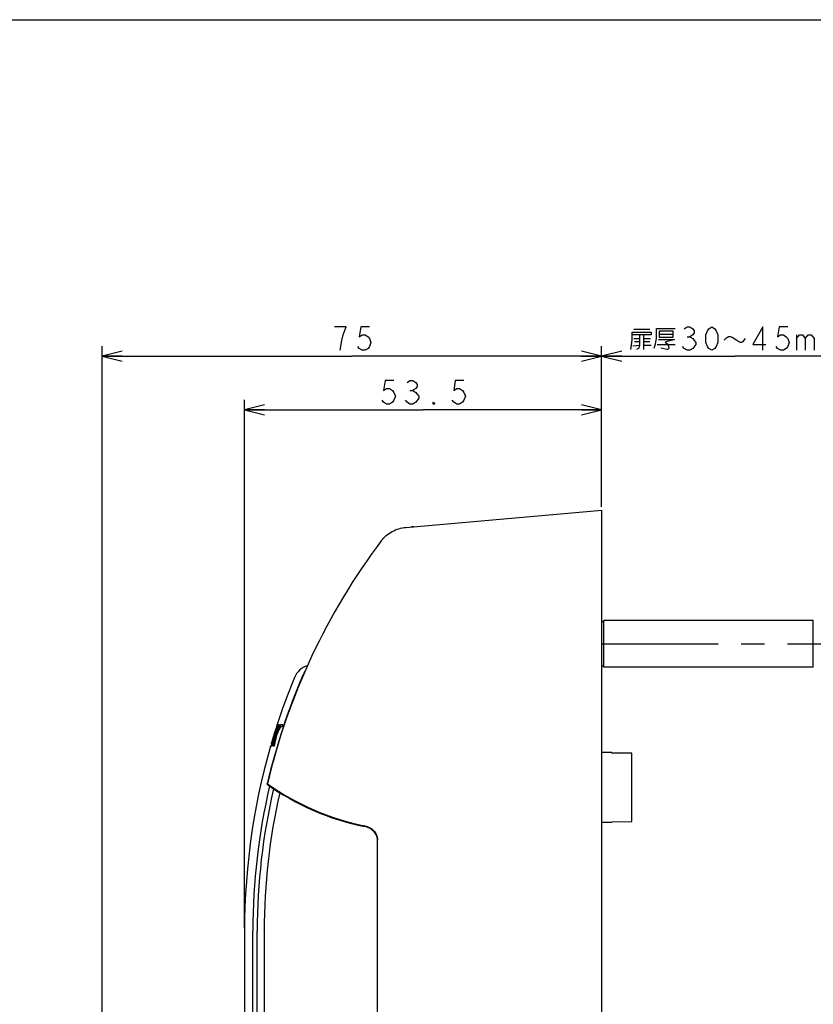
# Model space of a CAD drawing. Units: millimetres. Extents: x 0 to 841, y -42 to 594.
# Drawn here: x 218 to 337, y 447 to 594 of the extents above; entities that cross this region are included whole.
import ezdxf

# ---------------------------------------------------------------- set-up
doc = ezdxf.new("R2010")
doc.units = ezdxf.units.MM
doc.header["$LTSCALE"] = 46.255
doc.linetypes.add('CENTER', pattern=[0.6, 0.375, -0.075, 0.075, -0.075])
doc.layers.get('0').update_dxf_attribs({"linetype": 'CONTINUOUS'})
doc.layers.add('002_PRT_ALL_AXES', color=7, linetype='CONTINUOUS')
doc.layers.add('006_PRT_ALL_SURFS', color=7, linetype='CONTINUOUS')
doc.dimstyles.new('DIMSTYLE_1', dxfattribs={"dimtxt": 3.5, "dimasz": 3, "dimexe": 1.5, "dimexo": 0.5, "dimgap": 0.875, "dimtad": 1, "dimdsep": 46, "dimtxsty": 'STANDARD', "dimblk": 'OPEN', "dimblk1": 'OPEN', "dimblk2": 'OPEN', "dimcen": 0.09, "dimazin": 2, "dimtp": 0.01, "dimtm": 0.01, "dimtfac": 1, "dimtofl": 0, "dimtmove": 0, "dimatfit": 3, "dimldrblk": 'OPEN', "dimfxl": 1, "dimtolj": 1, "dimarcsym": 0})
doc.dimstyles.new('DIMSTYLE_2', dxfattribs={"dimtxt": 3.5, "dimasz": 3, "dimexe": 1.5, "dimexo": 0.5, "dimgap": 0.875, "dimtad": 1, "dimdec": 0, "dimdsep": 46, "dimtxsty": 'STANDARD', "dimblk": 'OPEN', "dimblk1": 'OPEN', "dimblk2": 'OPEN', "dimcen": 0.09, "dimazin": 2, "dimtp": 0.01, "dimtm": 0.01, "dimtfac": 1, "dimtdec": 0, "dimtofl": 0, "dimtmove": 0, "dimatfit": 3, "dimldrblk": 'OPEN', "dimfxl": 1, "dimtolj": 1, "dimarcsym": 0})

# ---------------------------------------------------------------- blocks, each defined once
blk = doc.blocks.new('_OPEN')
at = {"color": 0, "linetype": 'BYBLOCK'}
for p, q in [((0, 0), (-1, 0.25)), ((-1, -0.25), (0, 0)), ((-1, 0), (0, 0))]:
    blk.add_line(p, q, dxfattribs=at)
blk = doc.blocks.new('*D4')
at = {"color": 2, "linetype": 'CONTINUOUS'}
for p, q in [((251.56, 458.06), (251.56, 537.08)), ((305.06, 521.06), (305.06, 537.08)), ((251.56, 535.58), (278.31, 535.58)), ((305.06, 535.58), (278.31, 535.58))]:
    blk.add_line(p, q, dxfattribs=at)
at = {"color": 2, "linetype": 'CONTINUOUS', "xscale": 3, "yscale": 3, "zscale": 3, "rotation": 180}
blk.add_blockref('_OPEN', (251.56, 535.58), dxfattribs=at)
at = {"color": 2, "linetype": 'CONTINUOUS', "xscale": 3, "yscale": 3, "zscale": 3}
blk.add_blockref('_OPEN', (305.06, 535.58), dxfattribs=at)
blk = doc.blocks.new('*D5')
at = {"color": 2, "linetype": 'CONTINUOUS'}
for p, q in [((305.06, 544.51), (305.06, 545.13)), ((305.06, 521.06), (305.06, 544.51)), ((345.06, 544.51), (345.06, 545.13)), ((345.06, 521.06), (345.06, 544.51)), ((305.06, 543.63), (325.06, 543.63)), ((345.06, 543.63), (325.06, 543.63))]:
    blk.add_line(p, q, dxfattribs=at)
at = {"color": 2, "linetype": 'CONTINUOUS', "xscale": 3, "yscale": 3, "zscale": 3, "rotation": 180}
blk.add_blockref('_OPEN', (305.06, 543.63), dxfattribs=at)
at = {"color": 2, "linetype": 'CONTINUOUS', "xscale": 3, "yscale": 3, "zscale": 3}
blk.add_blockref('_OPEN', (345.06, 543.63), dxfattribs=at)
blk = doc.blocks.new('*D7')
at = {"color": 2, "linetype": 'CONTINUOUS'}
for p, q in [((230.26, 295.91), (230.26, 545.13)), ((305.06, 521.06), (305.06, 545.13)), ((230.26, 543.63), (267.66, 543.63)), ((305.06, 543.63), (267.66, 543.63))]:
    blk.add_line(p, q, dxfattribs=at)
at = {"color": 2, "linetype": 'CONTINUOUS', "xscale": 3, "yscale": 3, "zscale": 3, "rotation": 180}
blk.add_blockref('_OPEN', (230.26, 543.63), dxfattribs=at)
at = {"color": 2, "linetype": 'CONTINUOUS', "xscale": 3, "yscale": 3, "zscale": 3}
blk.add_blockref('_OPEN', (305.06, 543.63), dxfattribs=at)

msp = doc.modelspace()

# ---------------------------------------------------------------- linework, layer by layer
at = {"color": 7, "linetype": 'CONTINUOUS'}
for p, q in [((0, 594), (841, 594)), ((275.745, 517.998), (305.064, 520.563)), ((305.064, 190.563), (305.064, 520.563)), ((305.064, 503.763), (305.364, 504.063)), ((305.364, 497.063), (305.364, 504.063)), ((336.764, 504.063), (305.364, 504.063)), ((336.764, 497.063), (336.764, 504.063)), ((305.064, 497.363), (305.364, 497.063)), ((336.764, 497.063), (305.364, 497.063)), ((256.305, 487.962), (256.284, 487.899)), ((256.323, 487.886), (256.344, 487.95)), ((256.344, 487.95), (256.352, 487.972)), ((256.455, 487.937), (256.381, 487.937)), ((256.411, 488.315), (256.451, 488.437)), ((256.472, 488.499), (256.479, 488.499)), ((256.534, 488.499), (256.647, 488.499)), ((256.636, 488.297), (256.632, 488.281)), ((256.642, 488.318), (256.636, 488.297)), ((256.68, 488.46), (256.642, 488.318)), ((256.676, 488.499), (256.686, 488.499)), ((256.731, 488.388), (256.694, 488.245)), ((256.749, 488.46), (256.731, 488.388)), ((256.743, 488.499), (256.754, 488.499)), ((256.801, 488.253), (256.837, 488.329)), ((256.837, 488.329), (256.873, 488.405)), ((256.873, 488.405), (256.909, 488.481)), ((256.876, 488.135), (256.885, 488.154)), ((256.885, 488.154), (256.893, 488.17)), ((256.921, 488.499), (256.942, 488.499)), ((257.198, 488.125), (256.947, 488.125)), ((256.969, 488.326), (257.033, 488.454)), ((257.033, 488.454), (257.047, 488.481)), ((257.059, 488.499), (257.322, 488.499)), ((257.296, 488.374), (257.254, 488.249)), ((255.854, 486.533), (255.842, 486.494)), ((255.852, 486.528), (255.854, 486.533)), ((255.873, 486.596), (255.854, 486.533)), ((255.854, 486.533), (255.871, 486.59)), ((255.871, 486.59), (255.873, 486.596)), ((255.879, 486.614), (255.873, 486.596)), ((255.873, 486.596), (255.878, 486.614)), ((255.879, 486.526), (255.899, 486.589)), ((255.899, 486.589), (255.905, 486.607)), ((255.905, 486.607), (255.925, 486.67)), ((255.991, 486.579), (255.929, 486.579)), ((256.026, 486.984), (256.081, 487.153)), ((256.085, 487.276), (256.049, 487.163)), ((256.053, 486.533), (256.061, 486.551)), ((256.06, 487.208), (256.104, 487.35)), ((256.061, 486.551), (256.086, 486.613)), ((256.081, 487.153), (256.086, 487.169)), ((256.108, 487.349), (256.085, 487.276)), ((256.086, 487.169), (256.099, 487.209)), ((256.086, 486.613), (256.143, 486.753)), ((256.099, 487.209), (256.141, 487.339)), ((256.125, 486.597), (256.099, 486.535)), ((256.104, 487.35), (256.123, 487.411)), ((256.14, 487.45), (256.108, 487.349)), ((256.118, 487.141), (256.173, 487.141)), ((256.123, 487.411), (256.135, 487.451)), ((256.183, 486.736), (256.125, 486.597)), ((256.167, 487.535), (256.14, 487.45)), ((256.143, 486.753), (256.199, 486.888)), ((256.19, 486.753), (256.183, 486.736)), ((256.198, 486.772), (256.19, 486.753)), ((256.207, 486.794), (256.198, 486.772)), ((256.199, 486.888), (256.21, 486.916)), ((256.21, 486.916), (256.247, 487.003)), ((256.227, 486.718), (256.234, 486.734)), ((256.247, 487.003), (256.273, 487.066)), ((256.273, 487.066), (256.28, 487.083)), ((256.275, 486.694), (256.277, 486.704)), ((256.277, 486.704), (256.3, 486.802)), ((256.3, 486.802), (256.317, 486.872)), ((256.302, 487.824), (256.323, 487.886)), ((256.34, 486.792), (256.306, 486.642)), ((256.335, 487.258), (256.364, 487.373)), ((256.369, 487.25), (256.351, 487.178)), ((256.383, 487.308), (256.369, 487.25)), ((256.386, 487.321), (256.383, 487.308)), ((256.388, 487.327), (256.386, 487.321)), ((256.392, 487.346), (256.388, 487.327)), ((256.459, 487.11), (256.402, 486.985)), ((256.44, 487.332), (256.433, 487.316)), ((256.533, 487.761), (256.56, 487.866)), ((256.641, 487.775), (256.579, 487.775)), ((256.59, 487.793), (256.597, 487.809)), ((256.639, 487.771), (256.625, 487.741)), ((256.674, 487.847), (256.639, 487.771)), ((255.555, 485.222), (255.465, 485.222)), ((255.577, 485.222), (255.576, 485.222)), ((255.588, 485.319), (255.577, 485.284)), ((255.58, 485.596), (255.588, 485.596)), ((255.591, 485.596), (255.675, 485.596)), ((255.592, 485.64), (255.594, 485.649)), ((255.594, 485.649), (255.597, 485.658)), ((255.597, 485.245), (255.595, 485.24)), ((255.597, 485.658), (255.604, 485.685)), ((255.604, 485.264), (255.597, 485.245)), ((255.604, 485.685), (255.609, 485.7)), ((255.609, 485.7), (255.633, 485.786)), ((255.611, 485.658), (255.652, 485.792)), ((255.617, 485.697), (255.613, 485.682)), ((255.631, 485.789), (255.629, 485.784)), ((255.629, 485.783), (255.641, 485.783)), ((255.656, 485.874), (255.631, 485.789)), ((255.65, 485.222), (255.648, 485.222)), ((255.652, 485.792), (255.656, 485.805)), ((255.656, 485.805), (255.706, 485.97)), ((255.67, 485.442), (255.668, 485.436)), ((255.679, 485.466), (255.67, 485.442)), ((255.68, 485.783), (255.726, 485.783)), ((255.688, 485.984), (255.684, 485.971)), ((255.706, 485.97), (255.709, 485.978)), ((255.76, 485.467), (255.739, 485.415)), ((255.869, 485.222), (255.867, 485.222)), ((255.871, 485.261), (255.894, 485.369)), ((255.894, 485.369), (255.918, 485.478)), ((255.955, 485.451), (255.951, 485.432)), ((255.973, 485.222), (255.957, 485.222)), ((255.96, 485.261), (255.994, 485.423)), ((255.994, 485.423), (255.998, 485.441)), ((255.996, 486.168), (256.048, 486.294)), ((256.048, 486.294), (256.054, 486.31)), ((256.083, 486.257), (256.077, 486.241)), ((256.137, 486.275), (256.094, 486.275)), ((256.126, 486.227), (256.108, 486.145)), ((256.135, 486.266), (256.126, 486.227)), ((256.14, 486.287), (256.135, 486.266)), ((306.564, 484.287), (305.064, 484.293)), ((306.564, 484.19), (306.564, 484.287)), ((309.564, 484.177), (306.564, 484.19)), ((309.564, 473.949), (309.564, 484.177)), ((254.95, 479.538), (254.971, 479.629)), ((269.192, 473.287), (269.211, 473.35)), ((269.215, 473.35), (269.196, 473.286)), ((269.211, 473.35), (269.216, 473.367)), ((269.22, 473.365), (269.215, 473.35)), ((269.224, 473.38), (269.22, 473.365)), ((269.233, 473.278), (269.252, 473.339)), ((269.252, 473.339), (269.256, 473.352)), ((269.256, 473.352), (269.262, 473.372)), ((269.288, 473.34), (269.285, 473.329)), ((269.463, 473.258), (269.464, 473.262)), ((269.498, 473.244), (269.494, 473.224)), ((306.564, 473.839), (305.064, 473.832)), ((306.564, 473.936), (309.564, 473.949)), ((306.564, 473.839), (306.564, 473.936)), ((271.5, 331.03), (271.5, 471.234))]:
    msp.add_line(p, q, dxfattribs=at)
at = {"color": 2, "linetype": 'CONTINUOUS'}
for p, q in [((266.789, 548.005), (265.039, 548.005)), ((309.861, 547.677), (312.267, 547.677)), ((313.689, 546.912), (315.767, 546.912)), ((309.861, 546.255), (310.736, 546.255)), ((309.97, 545.818), (310.736, 545.818)), ((311.392, 544.615), (311.392, 546.802)), ((311.392, 546.255), (312.377, 546.255)), ((311.392, 545.818), (312.267, 545.818)), ((317.845, 546.547), (318.283, 546.547)), ((334.252, 546.839), (334.252, 544.505)), ((309.752, 545.162), (310.736, 545.271)), ((311.392, 545.271), (312.486, 545.271)), ((313.361, 545.38), (316.095, 545.38)), ((276.345, 538.501), (276.783, 538.501))]:
    msp.add_line(p, q, dxfattribs=at)
at = {"color": 9, "linetype": 'CONTINUOUS'}
for p, q in [((269.463, 473.258), (269.471, 473.258)), ((252.821, 329.935), (252.821, 457.563)), ((253.472, 329.935), (253.472, 457.563)), ((254.513, 457.563), (254.513, 330.563))]:
    msp.add_line(p, q, dxfattribs=at)
at = {"color": 2, "linetype": 'CONTINUOUS'}
for points in [[(265.914, 544.505), (266.133, 545.964), (266.352, 546.839), (266.789, 548.005)], [(270.289, 548.005), (268.977, 548.005), (268.758, 546.547), (269.195, 546.839), (269.633, 546.839), (270.07, 546.547), (270.289, 546.255), (270.508, 545.672), (270.289, 545.089), (270.07, 544.797), (269.633, 544.505), (269.195, 544.505), (268.758, 544.797), (268.539, 545.089)], [(309.424, 544.615), (309.533, 545.271), (309.642, 546.146), (309.642, 547.24), (312.486, 547.24), (312.486, 546.802), (309.642, 546.802)], [(312.924, 544.833), (313.142, 545.49), (313.252, 546.255), (313.252, 547.787), (316.095, 547.787)], [(313.689, 547.349), (313.689, 546.474), (315.767, 546.474), (315.767, 547.349), (313.689, 547.349)], [(317.408, 547.714), (317.845, 548.005), (318.283, 548.005), (318.72, 547.714), (318.939, 547.422), (318.939, 547.13), (318.72, 546.839), (318.283, 546.547), (318.72, 546.255), (318.939, 545.964), (319.158, 545.672), (319.158, 545.38)], [(321.564, 544.505), (321.127, 544.797), (320.908, 545.089), (320.689, 545.672), (320.689, 546.839), (320.908, 547.422), (321.127, 547.714), (321.564, 548.005), (322.002, 547.714), (322.22, 547.422), (322.439, 546.839), (322.439, 545.672), (322.22, 545.089), (322.002, 544.797), (321.564, 544.505)], [(329.22, 544.505), (329.22, 548.005), (327.689, 545.38), (329.658, 545.38)], [(332.939, 548.005), (331.627, 548.005), (331.408, 546.547), (331.845, 546.839), (332.283, 546.839), (332.72, 546.547), (332.939, 546.255), (333.158, 545.672), (332.939, 545.089), (332.72, 544.797), (332.283, 544.505), (331.845, 544.505), (331.408, 544.797), (331.189, 545.089)], [(310.736, 546.802), (310.736, 545.271), (310.627, 544.833), (310.299, 544.615)], [(313.58, 546.146), (315.986, 546.146), (314.564, 545.708), (314.892, 545.49), (315.002, 545.271), (315.111, 544.943), (315.111, 544.833), (315.002, 544.615), (314.892, 544.615), (313.908, 544.833)], [(323.424, 546.037), (323.752, 546.365), (324.08, 546.583), (324.299, 546.583), (324.627, 546.474)], [(324.627, 546.474), (325.283, 546.037), (325.611, 545.818), (325.83, 545.708), (326.049, 545.708), (326.267, 545.818), (326.595, 546.255)], [(334.252, 546.255), (334.689, 546.839), (335.127, 546.839), (335.564, 546.255), (335.564, 544.505)], [(335.564, 546.255), (336.002, 546.839), (336.439, 546.839), (336.877, 546.255), (336.877, 544.505)], [(319.158, 545.38), (318.72, 544.797), (318.283, 544.505), (317.845, 544.505), (317.408, 544.797), (317.189, 545.089)], [(273.939, 539.96), (272.627, 539.96), (272.408, 538.501), (272.845, 538.793), (273.283, 538.793), (273.72, 538.501), (273.939, 538.21), (274.158, 537.626), (273.939, 537.043), (273.72, 536.751), (273.283, 536.46), (272.845, 536.46), (272.408, 536.751), (272.189, 537.043)], [(275.908, 539.668), (276.345, 539.96), (276.783, 539.96), (277.22, 539.668), (277.439, 539.376), (277.439, 539.085), (277.22, 538.793), (276.783, 538.501), (277.22, 538.21), (277.439, 537.918), (277.658, 537.626), (277.658, 537.335), (277.22, 536.751)], [(284.439, 539.96), (283.127, 539.96), (282.908, 538.501), (283.345, 538.793), (283.783, 538.793), (284.22, 538.501), (284.439, 538.21), (284.658, 537.626), (284.439, 537.043), (284.22, 536.751), (283.783, 536.46), (283.345, 536.46), (282.908, 536.751), (282.689, 537.043)], [(277.22, 536.751), (276.783, 536.46), (276.345, 536.46), (275.908, 536.751), (275.689, 537.043)], [(280.064, 536.46), (279.845, 536.46), (279.845, 536.751), (280.064, 536.46)]]:
    msp.add_lwpolyline(points, dxfattribs=at)
at = {"color": 9, "linetype": 'CONTINUOUS'}
for centre, radius, start, end in [((277.497, 511.608), 6.518, 95.05597, 98.28796), ((348.002, 457.56), 95.182, 166.81493, 179.99807), ((347.818, 457.559), 94.346, 166.94291, 179.99788), ((347.777, 457.558), 93.264, 167.16789, 179.99737)]:
    msp.add_arc(centre, radius, start, end, dxfattribs=at)
at = {"color": 7, "linetype": 'CONTINUOUS'}
for centre, radius, start, end in [((349.37, 457.553), 96.909, 142.93048, 166.83812), ((261.828, 494.393), 3, 106.56169, 157.68557), ((349.437, 457.559), 97.01, 156.72273, 166.85039), ((263.099, 494.701), 3.022, 146.70363, 156.70633), ((332.117, 463.653), 79.621, 161.95671, 162.26987), ((331.739, 463.355), 79.346, 161.66789, 161.93377), ((331.013, 462.791), 78.793, 161.00539, 161.3625), ((315.073, 472.564), 60.548, 164.94736, 165.84296), ((330.022, 462.019), 77.995, 160.29953, 160.54292), ((287.891, 473.067), 34.481, 154.08892, 155.46992), ((315.191, 472.772), 60.578, 165.16652, 165.54729), ((288.006, 472.691), 34.686, 153.61287, 155.14586), ((315.334, 472.974), 60.631, 165.36964, 165.78165), ((315.48, 473.176), 60.687, 165.62233, 166.04175), ((287.864, 473.724), 34.293, 154.93386, 155.7501), ((254.473, 489.074), 2.252, 341.83845, 343.44248), ((255.244, 488.845), 1.447, 343.4495, 344.31483), ((287.958, 473.358), 34.476, 154.3759, 155.14929), ((288.129, 472.953), 34.746, 153.73999, 154.02652), ((287.116, 474.039), 33.481, 158.0901, 160.06765), ((331.985, 463.278), 79.604, 163.04329, 163.42667), ((331.308, 462.695), 79.104, 162.46687, 162.88207), ((330.944, 462.39), 78.822, 162.17562, 162.59223), ((332.259, 463.608), 79.77, 162.79166, 163.23807), ((331.905, 463.302), 79.52, 162.53904, 162.95314), ((331.221, 462.723), 79.012, 162.1178, 162.3568), ((315.498, 472.935), 60.8, 166.92063, 168.13052), ((287.33, 473.634), 33.79, 157.55596, 158.00286), ((330.262, 461.936), 78.249, 161.35427, 161.59533), ((315.641, 473.138), 60.853, 167.17882, 168.34408), ((287.426, 473.274), 33.972, 156.68838, 157.43562), ((332.172, 463.635), 79.679, 162.26988, 162.60852), ((315.318, 472.741), 60.709, 166.69396, 167.10675), ((331.112, 462.758), 78.898, 161.47586, 161.84718), ((331.798, 463.336), 79.408, 161.98187, 162.2571), ((330.73, 462.46), 78.596, 161.13365, 161.55395), ((287.496, 473.565), 33.971, 156.73055, 157.08178), ((255.654, 486.852), 0.602, 346.67689, 347.43567), ((257.09, 486.69), 0.794, 165.62077, 166.71174), ((255.483, 487.471), 0.878, 345.4631, 345.94602), ((256.999, 486.64), 0.676, 166.40023, 167.02169), ((256.683, 486.93), 0.333, 156.08023, 157.05282), ((287.696, 473.156), 34.267, 155.47031, 156.05306), ((315.231, 472.762), 60.619, 165.5473, 166.07896), ((257.004, 487.197), 0.592, 166.27941, 167.05083), ((315.377, 472.963), 60.676, 165.88466, 166.29673), ((287.743, 473.457), 34.24, 155.34352, 156.09467), ((287.764, 472.805), 34.418, 155.14803, 155.44002), ((257.25, 484.844), 1.718, 165.05771, 165.82088), ((330.511, 461.855), 78.511, 162.39915, 162.61144), ((258.187, 484.594), 2.688, 163.91193, 165.06191), ((259.647, 484.475), 4.211, 163.33826, 163.7998), ((286.998, 473.764), 33.434, 159.56701, 159.88063), ((251.33, 486.982), 4.475, 343.31918, 343.9642), ((256.948, 484.951), 1.33, 165.37548, 166.35828), ((294.558, 474.412), 40.556, 163.44061, 163.58399), ((257.683, 484.759), 2.09, 163.90338, 165.38083), ((287.088, 473.093), 33.684, 158.54248, 158.86186), ((287.178, 473.696), 33.627, 158.00243, 159.51103), ((287.169, 473.38), 33.694, 157.69461, 159.00271), ((287.282, 473.015), 33.892, 157.03158, 158.445), ((256.393, 485.149), 0.534, 167.87111, 168.73788), ((315.236, 472.524), 60.716, 166.94828, 167.68143), ((254.346, 485.811), 1.65, 342.55473, 344.04574), ((315.381, 472.727), 60.773, 167.2444, 167.9141), ((256.431, 485.163), 0.48, 168.2813, 169.24318), ((277.064, 510.563), 38.1, 234.51894, 258.63381), ((277.064, 510.563), 38, 234.5168, 258.60504), ((272.124, 472.436), 2.976, 162.54654, 163.71087), ((268.36, 473.51), 1.131, 345.69956, 346.62547), ((268.658, 473.44), 0.826, 346.63599, 347.29545), ((269.006, 470.579), 2.788, 78.16049, 78.60503)]:
    msp.add_arc(centre, radius, start, end, dxfattribs=at)
for points, knots in [([(272.045, 515.969), (272.263, 516.257), (272.763, 516.788), (273.661, 517.408), (274.669, 517.829), (275.385, 517.966), (275.745, 517.998)], [0, 0, 0, 0, 0.249983, 0.499977, 0.7499826, 1, 1, 1, 1]), ([(256.381, 487.937), (256.38, 487.937), (256.379, 487.935), (256.378, 487.932), (256.375, 487.927), (256.371, 487.916), (256.365, 487.899), (256.359, 487.884), (256.356, 487.875)], [0, 0, 0, 0, 0.0224269, 0.0774978, 0.1648647, 0.282476, 0.5981439, 1, 1, 1, 1]), ([(256.479, 488.499), (256.48, 488.499), (256.479, 488.497), (256.479, 488.494), (256.476, 488.488), (256.473, 488.477), (256.468, 488.459), (256.46, 488.434), (256.45, 488.404), (256.437, 488.363), (256.427, 488.332), (256.42, 488.312)], [0, 0, 0, 0, 0.0058423, 0.0235945, 0.0529436, 0.0931447, 0.2022856, 0.3419485, 0.501906, 0.6717081, 1, 1, 1, 1]), ([(256.451, 488.437), (256.454, 488.445), (256.459, 488.46), (256.464, 488.478), (256.468, 488.489), (256.47, 488.494), (256.471, 488.497), (256.471, 488.499), (256.472, 488.499)], [0, 0, 0, 0, 0.4072349, 0.7254442, 0.8429253, 0.9291258, 0.9818656, 1, 1, 1, 1]), ([(256.481, 488), (256.478, 487.991), (256.472, 487.976), (256.465, 487.957), (256.46, 487.944), (256.457, 487.939), (256.456, 487.937), (256.455, 487.937)], [0, 0, 0, 0, 0.3990661, 0.7134484, 0.9190275, 0.9752925, 1, 1, 1, 1]), ([(256.51, 488.437), (256.513, 488.445), (256.518, 488.46), (256.525, 488.478), (256.529, 488.489), (256.531, 488.494), (256.533, 488.497), (256.534, 488.499), (256.534, 488.499)], [0, 0, 0, 0, 0.4027441, 0.7189714, 0.8366361, 0.923851, 0.9785005, 1, 1, 1, 1]), ([(256.613, 488.372), (256.611, 488.367), (256.604, 488.347), (256.597, 488.327), (256.592, 488.312)], [0, 0, 0, 0, 0.2600802, 1, 1, 1, 1]), ([(256.602, 488.289), (256.604, 488.294), (256.611, 488.319), (256.619, 488.344), (256.625, 488.364)], [0, 0, 0, 0, 0.2194333, 1, 1, 1, 1]), ([(256.625, 488.364), (256.63, 488.379), (256.64, 488.409), (256.654, 488.449), (256.666, 488.478), (256.672, 488.494), (256.675, 488.498)], [0, 0, 0, 0, 0.3440084, 0.6533788, 0.8847958, 1, 1, 1, 1]), ([(256.647, 488.499), (256.648, 488.499), (256.647, 488.493), (256.646, 488.486), (256.642, 488.471), (256.639, 488.46), (256.638, 488.453)], [0, 0, 0, 0, 0.0665528, 0.2622697, 0.5795513, 1, 1, 1, 1]), ([(256.668, 488.289), (256.67, 488.294), (256.677, 488.319), (256.684, 488.344), (256.69, 488.364)], [0, 0, 0, 0, 0.2193513, 1, 1, 1, 1]), ([(256.687, 488.499), (256.688, 488.499), (256.688, 488.494), (256.687, 488.488), (256.684, 488.475), (256.681, 488.465), (256.68, 488.46)], [0, 0, 0, 0, 0.0673333, 0.2606375, 0.5768936, 1, 1, 1, 1]), ([(256.69, 488.364), (256.696, 488.379), (256.706, 488.409), (256.72, 488.45), (256.732, 488.478), (256.738, 488.494), (256.742, 488.498)], [0, 0, 0, 0, 0.3433512, 0.6522302, 0.8837228, 1, 1, 1, 1]), ([(256.755, 488.499), (256.756, 488.499), (256.757, 488.494), (256.755, 488.488), (256.753, 488.475), (256.751, 488.465), (256.749, 488.46)], [0, 0, 0, 0, 0.0690455, 0.2617529, 0.5773048, 1, 1, 1, 1]), ([(256.942, 488.499), (256.945, 488.499), (256.943, 488.485), (256.941, 488.47), (256.933, 488.439), (256.922, 488.404), (256.91, 488.366), (256.894, 488.32), (256.881, 488.287), (256.872, 488.268)], [0, 0, 0, 0, 0.0290528, 0.1119683, 0.2400434, 0.3976604, 0.5679709, 0.7349741, 1, 1, 1, 1]), ([(256.909, 488.481), (256.911, 488.486), (256.914, 488.491), (256.918, 488.499), (256.921, 488.499)], [0, 0, 0, 0, 0.6998732, 1, 1, 1, 1]), ([(256.947, 488.125), (256.944, 488.125), (256.94, 488.117), (256.936, 488.111), (256.934, 488.107)], [0, 0, 0, 0, 0.3077818, 1, 1, 1, 1]), ([(257.047, 488.481), (257.049, 488.486), (257.052, 488.491), (257.057, 488.499), (257.059, 488.499)], [0, 0, 0, 0, 0.6923812, 1, 1, 1, 1]), ([(257.254, 488.249), (257.249, 488.234), (257.239, 488.204), (257.225, 488.17), (257.214, 488.148), (257.208, 488.136), (257.203, 488.128), (257.199, 488.125), (257.198, 488.125)], [0, 0, 0, 0, 0.3616185, 0.6758659, 0.8016196, 0.8997241, 0.966132, 1, 1, 1, 1]), ([(257.322, 488.499), (257.325, 488.499), (257.324, 488.479), (257.32, 488.459), (257.31, 488.418), (257.301, 488.39), (257.296, 488.374)], [0, 0, 0, 0, 0.0788934, 0.2969312, 0.6217582, 1, 1, 1, 1]), ([(255.929, 486.579), (255.928, 486.579), (255.927, 486.577), (255.926, 486.575), (255.924, 486.569), (255.92, 486.558), (255.914, 486.541), (255.909, 486.526), (255.906, 486.517)], [0, 0, 0, 0, 0.0212051, 0.0755094, 0.1623861, 0.2798017, 0.5961043, 1, 1, 1, 1]), ([(256.015, 486.642), (256.012, 486.633), (256.007, 486.618), (256.001, 486.6), (255.997, 486.59), (255.994, 486.584), (255.993, 486.581), (255.992, 486.579), (255.991, 486.579)], [0, 0, 0, 0, 0.4012772, 0.7163804, 0.8338535, 0.9212677, 0.9766706, 1, 1, 1, 1]), ([(256.122, 487.162), (256.121, 487.159), (256.12, 487.154), (256.118, 487.147), (256.118, 487.144), (256.117, 487.141), (256.118, 487.141)], [0, 0, 0, 0, 0.4312684, 0.7460376, 0.9356727, 1, 1, 1, 1]), ([(256.173, 487.141), (256.173, 487.141), (256.173, 487.139), (256.173, 487.134), (256.17, 487.121), (256.165, 487.101), (256.158, 487.076), (256.149, 487.046), (256.137, 487.005), (256.127, 486.974), (256.12, 486.954)], [0, 0, 0, 0, 0.0062398, 0.0234798, 0.0918089, 0.2002335, 0.3398566, 0.5002471, 0.6706432, 1, 1, 1, 1]), ([(256.172, 487.329), (256.167, 487.314), (256.149, 487.259), (256.132, 487.204), (256.122, 487.162)], [0, 0, 0, 0, 0.2644535, 1, 1, 1, 1]), ([(256.234, 486.734), (256.236, 486.738), (256.239, 486.744), (256.242, 486.75), (256.243, 486.752)], [0, 0, 0, 0, 0.6507326, 1, 1, 1, 1]), ([(256.244, 486.752), (256.245, 486.752), (256.246, 486.748), (256.245, 486.739), (256.243, 486.729), (256.241, 486.721)], [0, 0, 0, 0, 0.0721481, 0.2623111, 1, 1, 1, 1]), ([(256.28, 487.083), (256.284, 487.095), (256.304, 487.15), (256.322, 487.207), (256.333, 487.251)], [0, 0, 0, 0, 0.2257076, 1, 1, 1, 1]), ([(256.351, 487.178), (256.342, 487.143), (256.323, 487.079), (256.302, 487.014), (256.289, 486.985)], [0, 0, 0, 0, 0.5290443, 1, 1, 1, 1]), ([(256.32, 486.887), (256.328, 486.918), (256.346, 486.976), (256.365, 487.034), (256.377, 487.06)], [0, 0, 0, 0, 0.5321253, 1, 1, 1, 1]), ([(256.402, 486.985), (256.39, 486.957), (256.369, 486.895), (256.35, 486.833), (256.342, 486.799)], [0, 0, 0, 0, 0.4644681, 1, 1, 1, 1]), ([(256.423, 487.298), (256.422, 487.298), (256.421, 487.302), (256.423, 487.311), (256.424, 487.322), (256.426, 487.329)], [0, 0, 0, 0, 0.0722823, 0.2623336, 1, 1, 1, 1]), ([(256.433, 487.316), (256.432, 487.312), (256.429, 487.306), (256.425, 487.3), (256.424, 487.298)], [0, 0, 0, 0, 0.6499811, 1, 1, 1, 1]), ([(256.585, 487.814), (256.583, 487.805), (256.58, 487.794), (256.578, 487.781), (256.578, 487.777), (256.579, 487.776)], [0, 0, 0, 0, 0.6902846, 0.8960025, 1, 1, 1, 1]), ([(256.579, 487.775), (256.581, 487.775), (256.585, 487.784), (256.588, 487.789), (256.59, 487.793)], [0, 0, 0, 0, 0.2931228, 1, 1, 1, 1]), ([(255.577, 485.284), (255.573, 485.27), (255.567, 485.251), (255.559, 485.231), (255.557, 485.224), (255.555, 485.222)], [0, 0, 0, 0, 0.6822877, 0.8946136, 1, 1, 1, 1]), ([(255.576, 485.222), (255.575, 485.222), (255.577, 485.228), (255.577, 485.234), (255.581, 485.248), (255.583, 485.258), (255.585, 485.264)], [0, 0, 0, 0, 0.0658965, 0.2612121, 0.5781456, 1, 1, 1, 1]), ([(255.58, 485.596), (255.579, 485.596), (255.58, 485.598), (255.58, 485.599), (255.581, 485.603), (255.583, 485.611), (255.587, 485.623), (255.59, 485.634), (255.592, 485.64)], [0, 0, 0, 0, 0.0164477, 0.0663971, 0.1493373, 0.2639673, 0.580942, 1, 1, 1, 1]), ([(255.595, 485.24), (255.594, 485.235), (255.591, 485.229), (255.589, 485.224), (255.588, 485.222), (255.587, 485.222)], [0, 0, 0, 0, 0.7237113, 0.9189377, 1, 1, 1, 1]), ([(255.591, 485.596), (255.591, 485.596), (255.592, 485.598), (255.593, 485.601), (255.595, 485.607), (255.598, 485.617), (255.604, 485.635), (255.608, 485.65), (255.611, 485.658)], [0, 0, 0, 0, 0.0191043, 0.072225, 0.1584402, 0.2756899, 0.5931607, 1, 1, 1, 1]), ([(255.605, 485.339), (255.608, 485.35), (255.619, 485.388), (255.631, 485.427), (255.641, 485.453)], [0, 0, 0, 0, 0.2912636, 1, 1, 1, 1]), ([(255.641, 485.783), (255.642, 485.783), (255.641, 485.782), (255.641, 485.781), (255.64, 485.777), (255.638, 485.77), (255.635, 485.76), (255.633, 485.751), (255.631, 485.745)], [0, 0, 0, 0, 0.0175273, 0.0703539, 0.1573484, 0.2763263, 0.5963859, 1, 1, 1, 1]), ([(255.648, 485.222), (255.647, 485.222), (255.648, 485.228), (255.649, 485.234), (255.652, 485.248), (255.654, 485.258), (255.655, 485.264)], [0, 0, 0, 0, 0.0671815, 0.2617816, 0.5781624, 1, 1, 1, 1]), ([(255.671, 485.24), (255.669, 485.235), (255.667, 485.229), (255.664, 485.224), (255.662, 485.222), (255.662, 485.222)], [0, 0, 0, 0, 0.7165825, 0.9129357, 1, 1, 1, 1]), ([(255.726, 485.783), (255.726, 485.783), (255.726, 485.781), (255.726, 485.779), (255.725, 485.773), (255.723, 485.762), (255.718, 485.743), (255.711, 485.718), (255.703, 485.689), (255.691, 485.647), (255.682, 485.616), (255.675, 485.596)], [0, 0, 0, 0, 0.0060537, 0.0233038, 0.0520157, 0.0915939, 0.1998548, 0.3393509, 0.4997657, 0.6703359, 1, 1, 1, 1]), ([(255.675, 485.339), (255.678, 485.35), (255.69, 485.388), (255.702, 485.427), (255.712, 485.453)], [0, 0, 0, 0, 0.2910568, 1, 1, 1, 1]), ([(255.733, 485.971), (255.726, 485.951), (255.717, 485.919), (255.705, 485.878), (255.696, 485.849), (255.689, 485.823), (255.685, 485.805), (255.682, 485.794), (255.681, 485.788), (255.681, 485.786), (255.68, 485.783), (255.68, 485.783)], [0, 0, 0, 0, 0.3294591, 0.4999141, 0.6602405, 0.7997539, 0.9081981, 0.9479233, 0.9767928, 0.9941575, 1, 1, 1, 1]), ([(255.867, 485.222), (255.866, 485.222), (255.865, 485.225), (255.866, 485.235), (255.868, 485.245), (255.869, 485.253)], [0, 0, 0, 0, 0.0752502, 0.2650479, 1, 1, 1, 1]), ([(255.919, 485.316), (255.915, 485.304), (255.908, 485.281), (255.898, 485.255), (255.892, 485.238), (255.888, 485.229), (255.885, 485.224), (255.882, 485.222), (255.881, 485.222)], [0, 0, 0, 0, 0.3823016, 0.6973339, 0.8187687, 0.9111498, 0.9715612, 1, 1, 1, 1]), ([(255.951, 485.432), (255.95, 485.427), (255.944, 485.402), (255.937, 485.377), (255.932, 485.357)], [0, 0, 0, 0, 0.2188948, 1, 1, 1, 1]), ([(255.957, 485.222), (255.956, 485.222), (255.955, 485.225), (255.956, 485.235), (255.957, 485.245), (255.959, 485.253)], [0, 0, 0, 0, 0.0784513, 0.2678573, 1, 1, 1, 1]), ([(256.043, 485.432), (256.039, 485.41), (256.03, 485.377), (256.017, 485.332), (256.007, 485.298), (255.996, 485.269), (255.987, 485.245), (255.98, 485.231), (255.975, 485.222), (255.973, 485.222)], [0, 0, 0, 0, 0.2977134, 0.4648457, 0.6269347, 0.7719073, 0.8885016, 0.9667333, 1, 1, 1, 1]), ([(256.094, 486.275), (256.092, 486.275), (256.088, 486.267), (256.085, 486.262), (256.083, 486.257)], [0, 0, 0, 0, 0.2905693, 1, 1, 1, 1]), ([(256.089, 486.236), (256.091, 486.245), (256.093, 486.256), (256.095, 486.269), (256.095, 486.273), (256.094, 486.275)], [0, 0, 0, 0, 0.6900022, 0.8957844, 1, 1, 1, 1]), ([(271.5, 471.132), (271.5, 471.26), (271.471, 471.517), (271.307, 472.004), (270.927, 472.537), (270.296, 472.989), (269.806, 473.16), (269.555, 473.21)], [0, 0, 0, 0, 0.1252462, 0.2505073, 0.5000806, 0.7499708, 1, 1, 1, 1]), ([(269.578, 473.307), (269.826, 473.255), (270.311, 473.083), (270.935, 472.63), (271.31, 472.1), (271.472, 471.616), (271.5, 471.361), (271.5, 471.234)], [0, 0, 0, 0, 0.2500324, 0.4999216, 0.7494983, 0.8747564, 1, 1, 1, 1])]:
    msp.add_open_spline(points, degree=3, knots=knots, dxfattribs=at)
at = {"layer": '002_PRT_ALL_AXES', "color": 2, "linetype": 'CENTER'}
msp.add_line((305.163, 500.563), (345.104, 500.563), dxfattribs=at)
at = {"layer": '006_PRT_ALL_SURFS', "color": 7, "linetype": 'CONTINUOUS'}
for p, q in [((256.614, 488.94), (256.473, 488.501)), ((251.564, 457.563), (251.564, 324.563))]:
    msp.add_line(p, q, dxfattribs=at)
for points in [[(259.053, 495.532), (258.538, 494.253), (257.863, 492.494), (257.222, 490.722), (256.614, 488.94)], [(255.465, 485.222), (254.994, 483.528), (254.522, 481.705), (254.085, 479.874), (253.682, 478.036), (253.314, 476.19), (252.981, 474.338), (252.683, 472.48), (252.42, 470.616), (252.192, 468.749), (251.999, 466.878), (251.842, 465.004), (251.719, 463.127), (251.632, 461.248), (251.581, 459.369), (251.564, 457.563)]]:
    msp.add_lwpolyline(points, dxfattribs=at)

# ---------------------------------------------------------------- dimensions: what is measured, and where the dimension line sits
at = {"color": 2, "linetype": 'CONTINUOUS'}
dim = msp.add_linear_dim(base=(230.264, 543.63), p1=(305.064, 520.563), p2=(230.264, 295.412), angle=180, dimstyle='DIMSTYLE_2', dxfattribs=at)
dim.commit()
dim.dimension.update_dxf_attribs({"geometry": '*D7', "text_midpoint": (264.164, 543.63), "dimtype": 160})
dim = msp.add_linear_dim(base=(345.064, 543.63), p1=(305.064, 520.563), p2=(345.064, 520.563), text='扉厚30～45mm', dimstyle='DIMSTYLE_1', dxfattribs=at)
dim.commit()
dim.dimension.update_dxf_attribs({"geometry": '*D5', "text_midpoint": (309.314, 543.63), "dimtype": 160})
dim = msp.add_linear_dim(base=(305.064, 535.585), p1=(251.564, 457.563), p2=(305.064, 520.563), dimstyle='DIMSTYLE_1', dxfattribs=at)
dim.commit()
dim.dimension.update_dxf_attribs({"geometry": '*D4', "text_midpoint": (271.314, 535.585), "dimtype": 160})

doc.saveas('drawing.dxf')
